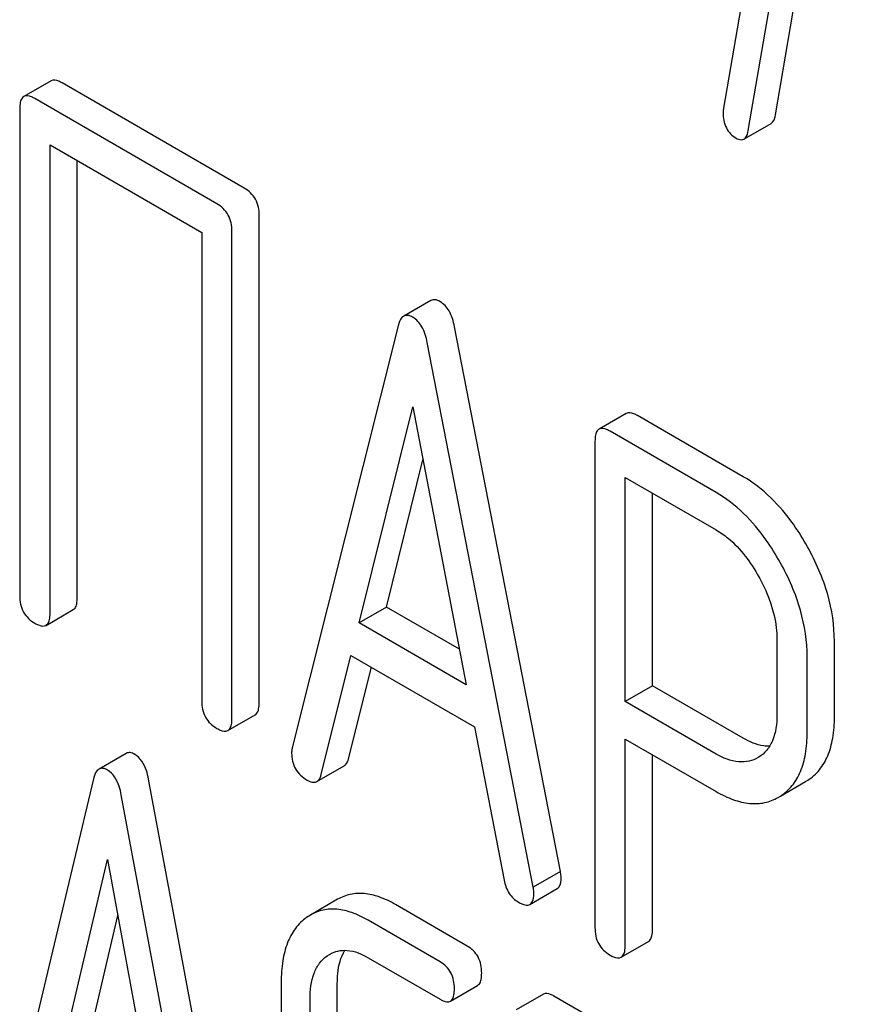
# Model space of a CAD drawing. Units: millimetres. Extents: x 0 to 4200, y -3 to 2970.
# Drawn here: x 2980 to 2986, y 1994 to 2002 of the extents above; entities that cross this region are included whole.
import ezdxf

# ---------------------------------------------------------------- set-up
doc = ezdxf.new("R2010")
doc.units = ezdxf.units.MM
doc.header["$LTSCALE"] = 231
doc.layers.get('0').update_dxf_attribs({"linetype": 'CONTINUOUS'})

msp = doc.modelspace()

# ---------------------------------------------------------------- linework, layer by layer
at = {"color": 7, "linetype": 'Continuous'}
for p, q in [((2985.5625, 2000.8051), (2986.153, 2004.2549)), ((2985.7211, 2004.1484), (2985.1581, 2000.8578)), ((2985.3504, 2000.6826), (2985.9408, 2004.1324)), ((2979.9183, 2001.0694), (2979.7062, 2000.9469)), ((2981.4224, 2000.2349), (2980.0049, 2001.0532)), ((2981.2102, 2000.1124), (2979.7928, 2000.9308)), ((2979.6748, 2000.8529), (2979.6748, 1997.0593)), ((2985.3166, 2000.6152), (2985.5288, 2000.7376)), ((2979.9107, 1996.9232), (2979.9107, 2000.5709)), ((2979.9107, 2000.5709), (2981.0923, 1999.8887)), ((2980.1228, 1997.0456), (2980.1228, 2000.4484)), ((2981.5403, 1996.2273), (2981.5403, 2000.0209)), ((2981.0923, 1999.8887), (2981.0923, 1996.241)), ((2981.3281, 1996.1048), (2981.3281, 1999.8984)), ((2982.8779, 1999.359), (2982.6658, 1999.2366)), ((2982.623, 1999.1625), (2981.7975, 1995.8747)), ((2983.887, 1994.9133), (2983.0615, 1999.1543)), ((2983.6749, 1994.7908), (2982.8494, 1999.0318)), ((2982.3187, 1996.849), (2982.7362, 1998.531)), ((2982.7362, 1998.531), (2983.1536, 1996.367)), ((2984.3995, 1998.4793), (2984.1874, 1998.3568)), ((2985.3115, 1997.9866), (2984.4861, 1998.4632)), ((2985.0994, 1997.8641), (2984.2739, 1998.3407)), ((2984.156, 1998.2629), (2984.156, 1994.4751)), ((2982.5309, 1996.9715), (2982.8157, 1998.119)), ((2984.3919, 1996.2357), (2984.3919, 1997.9808)), ((2984.3919, 1997.9808), (2985.0994, 1997.5723)), ((2984.604, 1996.3582), (2984.604, 1997.8583)), ((2979.8793, 1996.8292), (2980.0914, 1996.9517)), ((2982.5309, 1996.9715), (2982.3187, 1996.849)), ((2983.1005, 1996.6426), (2982.5309, 1996.9715)), ((2983.1536, 1996.367), (2982.3187, 1996.849)), ((2985.5735, 1996.7179), (2985.5735, 1996.1313)), ((2986.0215, 1996.1176), (2986.0215, 1996.7042)), ((2982.0239, 1995.6681), (2982.255, 1996.5939)), ((2982.255, 1996.5939), (2983.2173, 1996.0384)), ((2985.8093, 1995.9952), (2985.8093, 1996.5817)), ((2982.236, 1995.7906), (2982.4137, 1996.5023)), ((2984.604, 1996.3582), (2984.3919, 1996.2357)), ((2985.3115, 1995.9497), (2984.604, 1996.3582)), ((2985.0994, 1995.8272), (2984.3919, 1996.2357)), ((2981.2968, 1996.0108), (2981.5089, 1996.1333)), ((2983.2173, 1996.0384), (2983.4485, 1994.8456)), ((2984.3919, 1994.3389), (2984.3919, 1995.9439)), ((2984.3919, 1995.9439), (2985.0994, 1995.5354)), ((2980.5043, 1995.8324), (2980.2922, 1995.7099)), ((2984.604, 1994.4614), (2984.604, 1995.8214)), ((2985.4326, 1995.8034), (2985.4261, 1995.7996)), ((2981.9903, 1995.613), (2982.2025, 1995.7355)), ((2980.2496, 1995.6337), (2979.4624, 1992.3238)), ((2981.4649, 1991.4126), (2980.6777, 1995.6315)), ((2985.7957, 1995.612), (2985.8133, 1995.6228)), ((2985.6015, 1995.4999), (2985.7957, 1995.612)), ((2981.2528, 1991.2901), (2980.4656, 1995.5091)), ((2985.5836, 1995.4895), (2985.6012, 1995.5003)), ((2979.9595, 1993.312), (2980.3576, 1995.0053)), ((2980.3576, 1995.0053), (2980.7557, 1992.8524)), ((2983.887, 1994.9133), (2983.6749, 1994.7908)), ((2983.6493, 1994.6565), (2983.8614, 1994.7789)), ((2982.1513, 1994.6957), (2981.9391, 1994.5732)), ((2983.1608, 1994.3322), (2982.6008, 1994.6555)), ((2980.1716, 1993.4345), (2980.4383, 1994.5688)), ((2981.9391, 1994.5732), (2981.909, 1994.5539)), ((2982.9487, 1994.2097), (2982.3886, 1994.533)), ((2984.3605, 1994.245), (2984.5726, 1994.3674)), ((2982.0687, 1994.2545), (2982.0886, 1994.2672)), ((2982.3886, 1994.2412), (2982.9487, 1993.9179)), ((2981.7116, 1994.0485), (2981.7116, 1991.7139)), ((2982.1487, 1991.7065), (2982.1487, 1994.0411)), ((2983.0298, 1993.9032), (2983.242, 1994.0257)), ((2983.7544, 1993.9573), (2983.5423, 1993.8348)), ((2985.1874, 1993.1622), (2983.8356, 1993.9426)), ((2981.9365, 1991.5841), (2981.9365, 1993.9186))]:
    msp.add_line(p, q, dxfattribs=at)
for points, knots in [([(2980.0049, 2001.0532), (2979.9962, 2001.0583), (2979.9705, 2001.0718), (2979.9355, 2001.0793), (2979.9183, 2001.0694)], [0, 0, 0, 0, 0.33601, 1, 1, 1, 1]), ([(2979.7062, 2000.9469), (2979.7008, 2000.9437), (2979.6874, 2000.9307), (2979.6764, 2000.8972), (2979.6748, 2000.8692), (2979.6748, 2000.8529)], [0, 0, 0, 0, 0.183166, 0.525645, 1, 1, 1, 1]), ([(2979.7928, 2000.9308), (2979.784, 2000.9358), (2979.7584, 2000.9494), (2979.7234, 2000.9568), (2979.7062, 2000.9469)], [0, 0, 0, 0, 0.33601, 1, 1, 1, 1]), ([(2985.1542, 2000.8222), (2985.1542, 2000.7814), (2985.166, 2000.7007), (2985.2243, 2000.6416), (2985.2562, 2000.6232)], [0, 0, 0, 0, 0.525555, 1, 1, 1, 1]), ([(2985.5288, 2000.7376), (2985.533, 2000.7401), (2985.5526, 2000.7575), (2985.559, 2000.7847), (2985.5625, 2000.8051)], [0, 0, 0, 0, 0.192747, 1, 1, 1, 1]), ([(2985.3166, 2000.6152), (2985.3209, 2000.6176), (2985.3405, 2000.6351), (2985.3469, 2000.6622), (2985.3504, 2000.6826)], [0, 0, 0, 0, 0.192747, 1, 1, 1, 1]), ([(2985.2562, 2000.6232), (2985.2619, 2000.6199), (2985.28, 2000.6104), (2985.3043, 2000.6081), (2985.3166, 2000.6152)], [0, 0, 0, 0, 0.315268, 1, 1, 1, 1]), ([(2981.5403, 2000.0209), (2981.5403, 2000.0641), (2981.5235, 2000.152), (2981.4583, 2000.2141), (2981.4224, 2000.2349)], [0, 0, 0, 0, 0.510533, 1, 1, 1, 1]), ([(2981.3281, 1999.8984), (2981.3281, 1999.9416), (2981.3113, 2000.0295), (2981.2461, 2000.0917), (2981.2102, 2000.1124)], [0, 0, 0, 0, 0.510533, 1, 1, 1, 1]), ([(2982.9483, 1999.351), (2982.9364, 1999.3578), (2982.9134, 1999.3685), (2982.8873, 1999.3644), (2982.8779, 1999.359)], [0, 0, 0, 0, 0.561053, 1, 1, 1, 1]), ([(2983.0615, 1999.1543), (2983.0534, 1999.1969), (2983.0319, 1999.2728), (2982.9778, 1999.3339), (2982.9483, 1999.351)], [0, 0, 0, 0, 0.560203, 1, 1, 1, 1]), ([(2982.6658, 1999.2366), (2982.6609, 1999.2337), (2982.6383, 1999.2146), (2982.6286, 1999.1851), (2982.623, 1999.1625)], [0, 0, 0, 0, 0.197354, 1, 1, 1, 1]), ([(2982.7362, 1999.2285), (2982.7243, 1999.2354), (2982.7013, 1999.246), (2982.6751, 1999.2419), (2982.6658, 1999.2366)], [0, 0, 0, 0, 0.561053, 1, 1, 1, 1]), ([(2982.8494, 1999.0318), (2982.8412, 1999.0744), (2982.8198, 1999.1503), (2982.7657, 1999.2115), (2982.7362, 1999.2285)], [0, 0, 0, 0, 0.560203, 1, 1, 1, 1]), ([(2984.4861, 1998.4632), (2984.4774, 1998.4682), (2984.4517, 1998.4818), (2984.4167, 1998.4892), (2984.3995, 1998.4793)], [0, 0, 0, 0, 0.336009, 1, 1, 1, 1]), ([(2984.1874, 1998.3568), (2984.182, 1998.3537), (2984.1686, 1998.3406), (2984.1576, 1998.3071), (2984.156, 1998.2791), (2984.156, 1998.2629)], [0, 0, 0, 0, 0.183166, 0.525645, 1, 1, 1, 1]), ([(2984.2739, 1998.3407), (2984.2652, 1998.3457), (2984.2396, 1998.3593), (2984.2046, 1998.3667), (2984.1874, 1998.3568)], [0, 0, 0, 0, 0.336009, 1, 1, 1, 1]), ([(2985.8116, 1997.4411), (2985.7781, 1997.5012), (2985.6477, 1997.7117), (2985.4669, 1997.8969), (2985.3115, 1997.9866)], [0, 0, 0, 0, 0.277117, 1, 1, 1, 1]), ([(2985.5994, 1997.3186), (2985.5659, 1997.3787), (2985.4355, 1997.5893), (2985.2548, 1997.7744), (2985.0994, 1997.8641)], [0, 0, 0, 0, 0.277117, 1, 1, 1, 1]), ([(2985.0994, 1997.5723), (2985.1322, 1997.5534), (2985.2683, 1997.4577), (2985.3695, 1997.3196), (2985.432, 1997.2081)], [0, 0, 0, 0, 0.228439, 1, 1, 1, 1]), ([(2986.0215, 1996.7042), (2986.0215, 1996.827), (2985.9815, 1997.0853), (2985.8772, 1997.3234), (2985.8116, 1997.4411)], [0, 0, 0, 0, 0.476876, 1, 1, 1, 1]), ([(2985.8093, 1996.5817), (2985.8093, 1996.7045), (2985.7693, 1996.9629), (2985.665, 1997.201), (2985.5994, 1997.3186)], [0, 0, 0, 0, 0.476876, 1, 1, 1, 1]), ([(2985.432, 1997.2081), (2985.4544, 1997.1681), (2985.5309, 1997.0154), (2985.5735, 1996.8431), (2985.5735, 1996.7179)], [0, 0, 0, 0, 0.267883, 1, 1, 1, 1]), ([(2979.6748, 1997.0593), (2979.6748, 1997.016), (2979.6898, 1996.9272), (2979.7568, 1996.8661), (2979.7928, 1996.8453)], [0, 0, 0, 0, 0.510801, 1, 1, 1, 1]), ([(2980.0914, 1996.9517), (2980.0968, 1996.9548), (2980.1101, 1996.9677), (2980.1212, 1997.0012), (2980.1228, 1997.0292), (2980.1228, 1997.0456)], [0, 0, 0, 0, 0.180942, 0.521784, 1, 1, 1, 1]), ([(2979.8793, 1996.8292), (2979.8847, 1996.8323), (2979.898, 1996.8452), (2979.9091, 1996.8787), (2979.9107, 1996.9068), (2979.9107, 1996.9232)], [0, 0, 0, 0, 0.180942, 0.521784, 1, 1, 1, 1]), ([(2979.7928, 1996.8453), (2979.8014, 1996.8403), (2979.827, 1996.8268), (2979.862, 1996.8192), (2979.8793, 1996.8292)], [0, 0, 0, 0, 0.332826, 1, 1, 1, 1]), ([(2981.0923, 1996.241), (2981.0923, 1996.1976), (2981.1073, 1996.1088), (2981.1743, 1996.0477), (2981.2102, 1996.027)], [0, 0, 0, 0, 0.510801, 1, 1, 1, 1]), ([(2981.5089, 1996.1333), (2981.5143, 1996.1364), (2981.5276, 1996.1493), (2981.5387, 1996.1828), (2981.5403, 1996.2109), (2981.5403, 1996.2273)], [0, 0, 0, 0, 0.180942, 0.521784, 1, 1, 1, 1]), ([(2981.2968, 1996.0108), (2981.3021, 1996.0139), (2981.3154, 1996.0268), (2981.3265, 1996.0604), (2981.3281, 1996.0884), (2981.3281, 1996.1048)], [0, 0, 0, 0, 0.180942, 0.521784, 1, 1, 1, 1]), ([(2985.5735, 1996.1313), (2985.5735, 1996.0633), (2985.5622, 1995.9631), (2985.4988, 1995.8546), (2985.4555, 1995.8175), (2985.4326, 1995.8034)], [0, 0, 0, 0, 0.549214, 0.782746, 1, 1, 1, 1]), ([(2985.8133, 1995.6228), (2985.8473, 1995.6448), (2985.9103, 1995.7011), (2985.9766, 1995.8157), (2986.0147, 1995.9579), (2986.0215, 1996.0618), (2986.0215, 1996.1176)], [0, 0, 0, 0, 0.217006, 0.444252, 0.700553, 1, 1, 1, 1]), ([(2981.2102, 1996.027), (2981.2188, 1996.022), (2981.2445, 1996.0084), (2981.2795, 1996.0009), (2981.2968, 1996.0108)], [0, 0, 0, 0, 0.332825, 1, 1, 1, 1]), ([(2985.5171, 1995.8877), (2985.501, 1995.8873), (2985.4287, 1995.8922), (2985.36, 1995.9217), (2985.3115, 1995.9497)], [0, 0, 0, 0, 0.223628, 1, 1, 1, 1]), ([(2985.6012, 1995.5003), (2985.6351, 1995.5224), (2985.6981, 1995.5786), (2985.7644, 1995.6932), (2985.8025, 1995.8354), (2985.8093, 1995.9393), (2985.8093, 1995.9952)], [0, 0, 0, 0, 0.217006, 0.444252, 0.700553, 1, 1, 1, 1]), ([(2981.7975, 1995.8747), (2981.7963, 1995.8711), (2981.793, 1995.8576), (2981.7928, 1995.8437), (2981.7928, 1995.8336)], [0, 0, 0, 0, 0.273667, 1, 1, 1, 1]), ([(2980.5697, 1995.8252), (2980.5587, 1995.8315), (2980.5373, 1995.8414), (2980.513, 1995.8374), (2980.5043, 1995.8324)], [0, 0, 0, 0, 0.55881, 1, 1, 1, 1]), ([(2980.6777, 1995.6315), (2980.6735, 1995.6543), (2980.6568, 1995.7264), (2980.6147, 1995.7992), (2980.5697, 1995.8252)], [0, 0, 0, 0, 0.30772, 1, 1, 1, 1]), ([(2981.7928, 1995.8336), (2981.7928, 1995.7916), (2981.8107, 1995.7045), (2981.8769, 1995.645), (2981.9131, 1995.6241)], [0, 0, 0, 0, 0.501302, 1, 1, 1, 1]), ([(2982.2025, 1995.7355), (2982.2064, 1995.7377), (2982.2237, 1995.7516), (2982.2318, 1995.7737), (2982.236, 1995.7906)], [0, 0, 0, 0, 0.207255, 1, 1, 1, 1]), ([(2985.4261, 1995.7995), (2985.4045, 1995.787), (2985.3559, 1995.7673), (2985.2401, 1995.76), (2985.1537, 1995.7959), (2985.0994, 1995.8272)], [0, 0, 0, 0, 0.218821, 0.451243, 1, 1, 1, 1]), ([(2980.2922, 1995.7099), (2980.2872, 1995.7071), (2980.2644, 1995.6874), (2980.2552, 1995.6569), (2980.2496, 1995.6337)], [0, 0, 0, 0, 0.193955, 1, 1, 1, 1]), ([(2980.3576, 1995.7027), (2980.3466, 1995.7091), (2980.3252, 1995.7189), (2980.3009, 1995.715), (2980.2922, 1995.7099)], [0, 0, 0, 0, 0.55881, 1, 1, 1, 1]), ([(2980.4656, 1995.5091), (2980.4614, 1995.5318), (2980.4447, 1995.604), (2980.4026, 1995.6767), (2980.3576, 1995.7027)], [0, 0, 0, 0, 0.30772, 1, 1, 1, 1]), ([(2981.9131, 1995.6241), (2981.9204, 1995.6199), (2981.9434, 1995.6078), (2981.9746, 1995.6039), (2981.9903, 1995.613)], [0, 0, 0, 0, 0.316637, 1, 1, 1, 1]), ([(2981.9903, 1995.613), (2981.9942, 1995.6153), (2982.0116, 1995.6292), (2982.0197, 1995.6513), (2982.0239, 1995.6681)], [0, 0, 0, 0, 0.207255, 1, 1, 1, 1]), ([(2985.0994, 1995.5354), (2985.1427, 1995.5104), (2985.2269, 1995.4693), (2985.3561, 1995.4372), (2985.4777, 1995.442), (2985.5507, 1995.4705), (2985.5836, 1995.4895)], [0, 0, 0, 0, 0.294462, 0.548202, 0.776474, 1, 1, 1, 1]), ([(2983.8614, 1994.7789), (2983.8666, 1994.7819), (2983.8902, 1994.8049), (2983.8917, 1994.8409), (2983.8917, 1994.8668)], [0, 0, 0, 0, 0.187505, 1, 1, 1, 1]), ([(2983.8917, 1994.8668), (2983.8917, 1994.87), (2983.8909, 1994.8855), (2983.8885, 1994.901), (2983.887, 1994.9133)], [0, 0, 0, 0, 0.204132, 1, 1, 1, 1]), ([(2983.4485, 1994.8456), (2983.4548, 1994.8093), (2983.4774, 1994.7405), (2983.5306, 1994.6902), (2983.5593, 1994.6737)], [0, 0, 0, 0, 0.526603, 1, 1, 1, 1]), ([(2983.6796, 1994.7443), (2983.6796, 1994.7475), (2983.6788, 1994.7631), (2983.6764, 1994.7785), (2983.6749, 1994.7908)], [0, 0, 0, 0, 0.204132, 1, 1, 1, 1]), ([(2982.6008, 1994.6555), (2982.5605, 1994.6788), (2982.4823, 1994.7167), (2982.362, 1994.7456), (2982.2493, 1994.74), (2982.1818, 1994.7133), (2982.1513, 1994.6957)], [0, 0, 0, 0, 0.294853, 0.548329, 0.776518, 1, 1, 1, 1]), ([(2983.6493, 1994.6565), (2983.6544, 1994.6594), (2983.6781, 1994.6824), (2983.6796, 1994.7184), (2983.6796, 1994.7443)], [0, 0, 0, 0, 0.187505, 1, 1, 1, 1]), ([(2983.5593, 1994.6737), (2983.5684, 1994.6684), (2983.595, 1994.6544), (2983.6314, 1994.6461), (2983.6493, 1994.6565)], [0, 0, 0, 0, 0.336301, 1, 1, 1, 1]), ([(2981.909, 1994.5539), (2981.8761, 1994.5306), (2981.8156, 1994.4712), (2981.7534, 1994.3535), (2981.718, 1994.2094), (2981.7116, 1994.1046), (2981.7116, 1994.0485)], [0, 0, 0, 0, 0.214853, 0.442875, 0.700799, 1, 1, 1, 1]), ([(2982.3886, 1994.533), (2982.3484, 1994.5563), (2982.2701, 1994.5942), (2982.1499, 1994.6231), (2982.0371, 1994.6176), (2981.9696, 1994.5908), (2981.9391, 1994.5732)], [0, 0, 0, 0, 0.294853, 0.548329, 0.776518, 1, 1, 1, 1]), ([(2984.156, 1994.4751), (2984.156, 1994.4317), (2984.171, 1994.3429), (2984.238, 1994.2819), (2984.2739, 1994.2611)], [0, 0, 0, 0, 0.510802, 1, 1, 1, 1]), ([(2984.5726, 1994.3674), (2984.578, 1994.3705), (2984.5913, 1994.3834), (2984.6024, 1994.417), (2984.604, 1994.445), (2984.604, 1994.4614)], [0, 0, 0, 0, 0.180942, 0.521785, 1, 1, 1, 1]), ([(2983.2733, 1994.1213), (2983.2733, 1994.1642), (2983.2582, 1994.2502), (2983.1954, 1994.3122), (2983.1608, 1994.3322)], [0, 0, 0, 0, 0.517748, 1, 1, 1, 1]), ([(2984.3605, 1994.245), (2984.3658, 1994.2481), (2984.3791, 1994.2609), (2984.3902, 1994.2945), (2984.3919, 1994.3225), (2984.3919, 1994.3389)], [0, 0, 0, 0, 0.180942, 0.521785, 1, 1, 1, 1]), ([(2981.9365, 1993.9186), (2981.9365, 1993.9869), (2981.9467, 1994.0873), (2982.0054, 1994.199), (2982.0466, 1994.2389), (2982.0687, 1994.2545)], [0, 0, 0, 0, 0.548443, 0.783163, 1, 1, 1, 1]), ([(2982.0886, 1994.2673), (2982.1085, 1994.2787), (2982.1531, 1994.2968), (2982.2595, 1994.3032), (2982.3388, 1994.27), (2982.3886, 1994.2412)], [0, 0, 0, 0, 0.218672, 0.451119, 1, 1, 1, 1]), ([(2982.1487, 1994.0411), (2982.1487, 1994.0667), (2982.1523, 1994.1549), (2982.1743, 1994.2451), (2982.2075, 1994.2988)], [0, 0, 0, 0, 0.288589, 1, 1, 1, 1]), ([(2984.2739, 1994.2611), (2984.2826, 1994.2561), (2984.3082, 1994.2425), (2984.3432, 1994.235), (2984.3605, 1994.245)], [0, 0, 0, 0, 0.332825, 1, 1, 1, 1]), ([(2983.0611, 1993.9989), (2983.0611, 1994.0417), (2983.0461, 1994.1277), (2982.9833, 1994.1897), (2982.9487, 1994.2097)], [0, 0, 0, 0, 0.517748, 1, 1, 1, 1]), ([(2983.242, 1994.0257), (2983.2473, 1994.0288), (2983.2607, 1994.0419), (2983.2717, 1994.0761), (2983.2733, 1994.1046), (2983.2733, 1994.1213)], [0, 0, 0, 0, 0.178538, 0.518942, 1, 1, 1, 1]), ([(2983.0298, 1993.9032), (2983.0352, 1993.9064), (2983.0486, 1993.9195), (2983.0595, 1993.9536), (2983.0611, 1993.9821), (2983.0611, 1993.9989)], [0, 0, 0, 0, 0.178538, 0.518942, 1, 1, 1, 1]), ([(2983.8356, 1993.9426), (2983.8275, 1993.9473), (2983.8034, 1993.96), (2983.7706, 1993.9666), (2983.7544, 1993.9573)], [0, 0, 0, 0, 0.33388, 1, 1, 1, 1]), ([(2982.9487, 1993.9179), (2982.9567, 1993.9133), (2982.9808, 1993.9005), (2983.0136, 1993.8939), (2983.0298, 1993.9032)], [0, 0, 0, 0, 0.33079, 1, 1, 1, 1])]:
    msp.add_open_spline(points, degree=3, knots=knots, dxfattribs=at)
msp.add_open_spline([(2985.1581, 2000.8578), (2985.1545, 2000.8464), (2985.1542, 2000.8341), (2985.1542, 2000.8222)], degree=3, dxfattribs=at)

doc.saveas('drawing.dxf')
